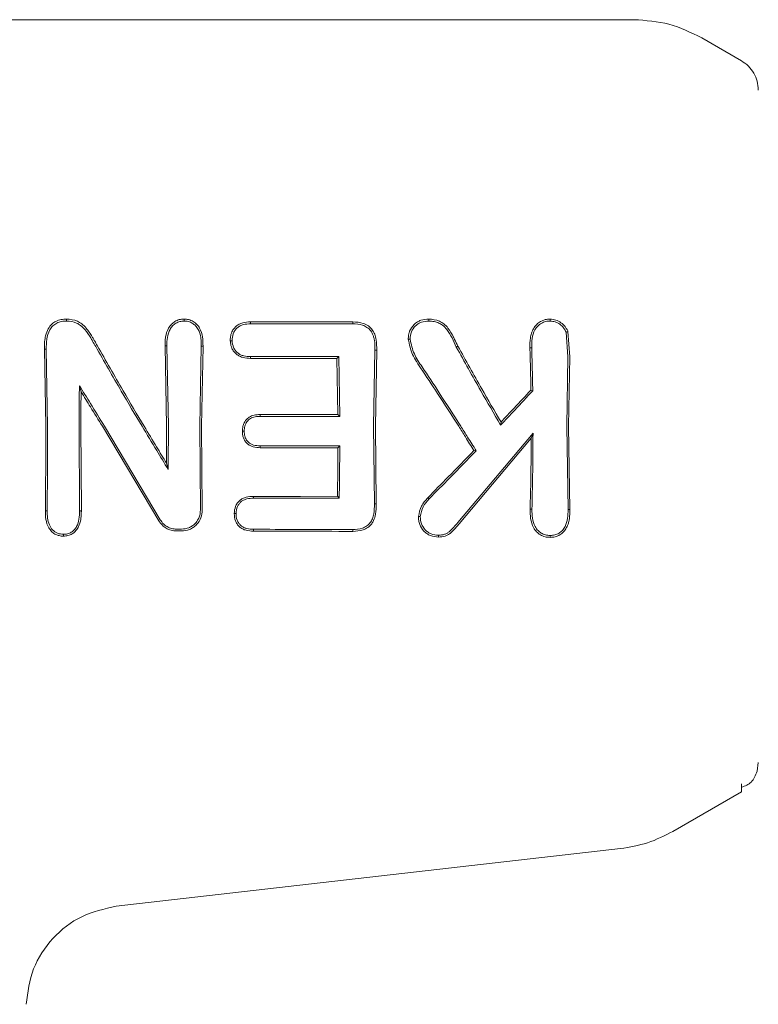
# Model space of a CAD drawing. Units: millimetres. Extents: x 1089 to 17168, y 125 to 7427.
# Drawn here: x 4777 to 4798, y 4893 to 4922 of the extents above; entities that cross this region are included whole.
import ezdxf

# ---------------------------------------------------------------- set-up
doc = ezdxf.new("R2010")
doc.units = ezdxf.units.MM

msp = doc.modelspace()

# ---------------------------------------------------------------- linework, layer by layer
at = {"color": 7, "linetype": 'Continuous', "lineweight": 18}
for p, q in [((4794.79, 4922.486), (4763.46, 4922.486)), ((4797.96, 4921.275), (4796.79, 4921.95)), ((4786.494, 4913.569), (4786.493, 4913.512)), ((4792.794, 4913.26), (4792.843, 4912.54)), ((4792.845, 4913.283), (4792.897, 4912.54)), ((4781.002, 4910.486), (4780.959, 4912.859)), ((4781.013, 4912.859), (4780.959, 4912.859)), ((4781.055, 4910.487), (4781.013, 4912.859)), ((4781.982, 4910.487), (4782.024, 4912.855)), ((4782.024, 4912.855), (4782.078, 4912.856)), ((4782.035, 4910.486), (4782.078, 4912.856)), ((4789.551, 4912.825), (4789.599, 4912.852)), ((4791.774, 4912.806), (4791.721, 4912.806)), ((4777.44, 4910.486), (4777.4, 4912.76)), ((4777.4, 4912.76), (4777.454, 4912.759)), ((4777.493, 4910.487), (4777.454, 4912.759)), ((4786.083, 4912.543), (4786.03, 4912.491)), ((4786.06, 4910.833), (4786.03, 4912.491)), ((4786.113, 4910.78), (4786.083, 4912.543)), ((4787.112, 4910.487), (4787.149, 4912.73)), ((4787.149, 4912.73), (4787.203, 4912.731)), ((4787.165, 4910.486), (4787.203, 4912.731)), ((4792.812, 4910.487), (4792.843, 4912.54)), ((4792.865, 4910.486), (4792.897, 4912.54)), ((4778.431, 4911.685), (4778.481, 4911.506)), ((4791.806, 4911.536), (4791.752, 4911.557)), ((4786.06, 4910.833), (4786.113, 4910.78)), ((4778.435, 4907.991), (4778.42, 4910.487)), ((4778.488, 4907.99), (4778.473, 4910.486)), ((4780.771, 4907.698), (4779.108, 4910.486)), ((4780.817, 4907.726), (4779.17, 4910.487)), ((4782.001, 4908.014), (4781.982, 4910.487)), ((4782.055, 4908.014), (4782.035, 4910.486)), ((4787.135, 4908.194), (4787.112, 4910.487)), ((4787.188, 4908.194), (4787.165, 4910.486)), ((4790.859, 4910.521), (4790.869, 4910.609)), ((4792.846, 4908.032), (4792.812, 4910.487)), ((4792.9, 4908.032), (4792.865, 4910.486)), ((4789.591, 4907.644), (4791.814, 4910.282)), ((4791.814, 4910.282), (4791.76, 4910.139)), ((4786.113, 4909.908), (4786.06, 4909.855)), ((4789.632, 4907.608), (4791.76, 4910.139)), ((4790.137, 4909.765), (4790.07, 4909.771)), ((4781.051, 4909.214), (4780.999, 4909.4)), ((4786.044, 4908.42), (4786.096, 4908.368)), ((4787.135, 4908.194), (4787.188, 4908.194)), ((4777.426, 4907.99), (4777.479, 4907.991)), ((4778.435, 4907.991), (4778.488, 4907.99)), ((4792.9, 4908.032), (4792.846, 4908.032)), ((4783.565, 4907.447), (4783.564, 4907.393)), ((4786.493, 4907.441), (4786.494, 4907.386)), ((4798.46, 4900.564), (4798.426, 4900.305)), ((4797.96, 4899.698), (4795.941, 4898.532)), ((4797.96, 4899.94), (4797.96, 4899.698)), ((4794.395, 4898.022), (4779.519, 4896.322))]:
    msp.add_line(p, q, dxfattribs=at)
at = {"color": 7, "linetype": 'Continuous', "lineweight": 18, "flags": 128}
for points in [[(4788.738, 4913.594), (4788.737, 4913.622), (4788.737, 4913.651)], [(4783.476, 4913.569), (4783.477, 4913.537), (4783.477, 4913.512)], [(4783.476, 4913.569), (4785.166, 4913.569), (4786.494, 4913.569)], [(4783.477, 4913.512), (4785.166, 4913.512), (4786.493, 4913.512)], [(4792.794, 4913.26), (4792.822, 4913.272), (4792.845, 4913.283)], [(4782.936, 4913.013), (4782.909, 4913.013), (4782.882, 4913.013)], [(4783.478, 4912.543), (4783.477, 4912.513), (4783.477, 4912.491)], [(4786.03, 4912.491), (4784.601, 4912.491), (4783.477, 4912.491)], [(4786.083, 4912.543), (4784.624, 4912.543), (4783.478, 4912.543)], [(4783.765, 4910.78), (4783.764, 4910.81), (4783.764, 4910.833)], [(4783.764, 4910.833), (4785.05, 4910.833), (4786.06, 4910.833)], [(4783.765, 4910.78), (4785.08, 4910.78), (4786.113, 4910.78)], [(4783.292, 4910.341), (4783.265, 4910.341), (4783.239, 4910.341)], [(4783.765, 4909.908), (4783.764, 4909.879), (4783.764, 4909.855)], [(4786.113, 4909.908), (4784.798, 4909.908), (4783.765, 4909.908)], [(4786.06, 4909.855), (4784.774, 4909.855), (4783.764, 4909.855)], [(4783.564, 4908.417), (4784.953, 4908.419), (4786.044, 4908.42)], [(4783.565, 4908.365), (4783.565, 4908.394), (4783.564, 4908.417)], [(4783.565, 4908.365), (4784.982, 4908.367), (4786.096, 4908.368)], [(4788.749, 4908.345), (4788.727, 4908.365), (4788.71, 4908.38)], [(4783.051, 4907.912), (4783.025, 4907.912), (4782.998, 4907.912)], [(4791.782, 4908.04), (4791.752, 4908.039), (4791.728, 4908.039)], [(4777.962, 4907.299), (4777.963, 4907.272), (4777.963, 4907.245)], [(4781.447, 4907.451), (4781.361, 4907.451), (4781.293, 4907.452)], [(4781.447, 4907.397), (4781.361, 4907.397), (4781.293, 4907.397)], [(4789.025, 4907.273), (4789.024, 4907.246), (4789.024, 4907.218)], [(4792.319, 4907.265), (4792.319, 4907.237), (4792.319, 4907.208)]]:
    msp.add_lwpolyline(points, dxfattribs=at)
at = {"color": 7, "linetype": 'Continuous', "lineweight": 18}
for points, knots in [([(4796.79, 4921.95), (4796.474, 4922.105), (4795.843, 4922.416), (4795.141, 4922.463), (4794.79, 4922.486)], [0, 0, 0, 0, 0.5, 1, 1, 1, 1]), ([(4798.46, 4920.409), (4798.453, 4920.496), (4798.44, 4920.671), (4798.335, 4920.914), (4798.177, 4921.127), (4798.032, 4921.225), (4797.96, 4921.275)], [0, 0, 0, 0, 0.249999, 0.5, 0.750001, 1, 1, 1, 1]), ([(4778.048, 4913.652), (4777.995, 4913.649), (4777.889, 4913.644), (4777.741, 4913.592), (4777.606, 4913.501), (4777.496, 4913.355), (4777.431, 4913.175), (4777.398, 4912.971), (4777.4, 4912.836), (4777.4, 4912.76)], [0, 0, 0, 0, 0.123615, 0.249766, 0.362747, 0.50517, 0.679176, 0.817737, 1, 1, 1, 1]), ([(4778.048, 4913.594), (4778.048, 4913.604), (4778.048, 4913.623), (4778.048, 4913.642), (4778.048, 4913.652)], [0, 0, 0, 0, 0.5, 1, 1, 1, 1]), ([(4778.048, 4913.652), (4778.16, 4913.641), (4778.324, 4913.626), (4778.51, 4913.506), (4778.664, 4913.356), (4778.764, 4913.206), (4778.841, 4913.073), (4778.891, 4912.986), (4778.933, 4912.914), (4778.959, 4912.869)], [0, 0, 0, 0, 0.255447, 0.375868, 0.5136, 0.762207, 0.801382, 0.878935, 1, 1, 1, 1]), ([(4781.517, 4913.652), (4781.47, 4913.648), (4781.376, 4913.642), (4781.25, 4913.585), (4781.14, 4913.497), (4781.03, 4913.349), (4780.974, 4913.17), (4780.96, 4913.004), (4780.959, 4912.919), (4780.959, 4912.875), (4780.959, 4912.864), (4780.959, 4912.861), (4780.959, 4912.86), (4780.959, 4912.859)], [0, 0, 0, 0, 0.125531, 0.25425, 0.367729, 0.507889, 0.756052, 0.877822, 0.967918, 0.990947, 0.997122, 0.998969, 1, 1, 1, 1]), ([(4781.517, 4913.652), (4781.563, 4913.649), (4781.658, 4913.643), (4781.79, 4913.586), (4781.9, 4913.497), (4782.009, 4913.347), (4782.076, 4913.125), (4782.077, 4912.945), (4782.078, 4912.856)], [0, 0, 0, 0, 0.123558, 0.252281, 0.379216, 0.506144, 0.755498, 1, 1, 1, 1]), ([(4781.517, 4913.594), (4781.517, 4913.604), (4781.517, 4913.623), (4781.517, 4913.642), (4781.517, 4913.652)], [0, 0, 0, 0, 0.499999, 1, 1, 1, 1]), ([(4788.737, 4913.651), (4788.658, 4913.645), (4788.54, 4913.636), (4788.396, 4913.567), (4788.271, 4913.468), (4788.194, 4913.352), (4788.154, 4913.241), (4788.136, 4913.163), (4788.135, 4913.097), (4788.134, 4913.058)], [0, 0, 0, 0, 0.244068, 0.36398, 0.495753, 0.745851, 0.791292, 0.874484, 1, 1, 1, 1]), ([(4788.737, 4913.651), (4788.847, 4913.642), (4789.009, 4913.627), (4789.192, 4913.507), (4789.34, 4913.356), (4789.419, 4913.214), (4789.466, 4913.121), (4789.469, 4913.115), (4789.48, 4913.091), (4789.524, 4913.003), (4789.566, 4912.919), (4789.599, 4912.852)], [0, 0, 0, 0, 0.253671, 0.373891, 0.512356, 0.758494, 0.759024, 0.763333, 0.775414, 0.821306, 1, 1, 1, 1]), ([(4792.319, 4913.651), (4792.269, 4913.648), (4792.169, 4913.642), (4792.033, 4913.583), (4791.914, 4913.491), (4791.823, 4913.373), (4791.764, 4913.234), (4791.721, 4913.047), (4791.721, 4912.902), (4791.721, 4912.806)], [0, 0, 0, 0, 0.124511, 0.252338, 0.367172, 0.505434, 0.630796, 0.753939, 1, 1, 1, 1]), ([(4792.319, 4913.593), (4792.319, 4913.603), (4792.319, 4913.622), (4792.319, 4913.641), (4792.319, 4913.651)], [0, 0, 0, 0, 0.499999, 1, 1, 1, 1]), ([(4792.319, 4913.651), (4792.377, 4913.645), (4792.491, 4913.633), (4792.643, 4913.549), (4792.745, 4913.451), (4792.809, 4913.359), (4792.833, 4913.308), (4792.845, 4913.283)], [0, 0, 0, 0, 0.252008, 0.499738, 0.748653, 0.875457, 1, 1, 1, 1]), ([(4778.048, 4913.594), (4777.999, 4913.592), (4777.9, 4913.587), (4777.76, 4913.538), (4777.639, 4913.452), (4777.523, 4913.293), (4777.454, 4913.053), (4777.454, 4912.858), (4777.454, 4912.759)], [0, 0, 0, 0, 0.124149, 0.247561, 0.370492, 0.497555, 0.747096, 1, 1, 1, 1]), ([(4778.049, 4913.594), (4778.153, 4913.584), (4778.303, 4913.571), (4778.479, 4913.459), (4778.624, 4913.315), (4778.733, 4913.152), (4778.831, 4912.98), (4778.881, 4912.895), (4778.912, 4912.841)], [0, 0, 0, 0, 0.251164, 0.360962, 0.505102, 0.755628, 0.845429, 1, 1, 1, 1]), ([(4781.517, 4913.594), (4781.474, 4913.591), (4781.389, 4913.585), (4781.272, 4913.532), (4781.174, 4913.451), (4781.077, 4913.314), (4781.013, 4913.11), (4781.013, 4912.943), (4781.013, 4912.859)], [0, 0, 0, 0, 0.124441, 0.249459, 0.37136, 0.499438, 0.748527, 1, 1, 1, 1]), ([(4781.517, 4913.594), (4781.56, 4913.592), (4781.646, 4913.587), (4781.762, 4913.535), (4781.861, 4913.455), (4781.961, 4913.318), (4781.999, 4913.186), (4782.017, 4913.062), (4782.025, 4912.978), (4782.024, 4912.898), (4782.024, 4912.855)], [0, 0, 0, 0, 0.123649, 0.248531, 0.363411, 0.498235, 0.747813, 0.762769, 0.872265, 1, 1, 1, 1]), ([(4783.476, 4913.569), (4783.4, 4913.565), (4783.285, 4913.557), (4783.141, 4913.501), (4783.049, 4913.438), (4782.97, 4913.351), (4782.926, 4913.269), (4782.899, 4913.19), (4782.882, 4913.115), (4782.882, 4913.051), (4782.882, 4913.013)], [0, 0, 0, 0, 0.2424905, 0.3653479, 0.492134, 0.600432, 0.7469217, 0.7922924, 0.8745179, 1, 1, 1, 1]), ([(4783.477, 4913.512), (4783.407, 4913.508), (4783.301, 4913.502), (4783.17, 4913.451), (4783.083, 4913.393), (4783.014, 4913.315), (4782.946, 4913.19), (4782.94, 4913.084), (4782.936, 4913.013)], [0, 0, 0, 0, 0.2467919, 0.3744268, 0.4938757, 0.6187855, 0.7461295, 1, 1, 1, 1]), ([(4786.493, 4913.512), (4786.592, 4913.506), (4786.741, 4913.497), (4786.922, 4913.412), (4787.034, 4913.307), (4787.092, 4913.186), (4787.12, 4913.091), (4787.149, 4912.946), (4787.149, 4912.829), (4787.149, 4912.73)], [0, 0, 0, 0, 0.244658, 0.36698, 0.495947, 0.622905, 0.703971, 0.749545, 1, 1, 1, 1]), ([(4786.494, 4913.569), (4786.6, 4913.563), (4786.764, 4913.553), (4786.96, 4913.456), (4787.076, 4913.342), (4787.15, 4913.199), (4787.202, 4912.995), (4787.203, 4912.834), (4787.203, 4912.731)], [0, 0, 0, 0, 0.243538, 0.37663, 0.501299, 0.620752, 0.756045, 1, 1, 1, 1]), ([(4788.737, 4913.594), (4788.665, 4913.588), (4788.556, 4913.58), (4788.425, 4913.517), (4788.313, 4913.428), (4788.204, 4913.275), (4788.194, 4913.131), (4788.188, 4913.058)], [0, 0, 0, 0, 0.2467896, 0.3703365, 0.4957622, 0.7456005, 1, 1, 1, 1]), ([(4788.738, 4913.594), (4788.793, 4913.591), (4788.895, 4913.585), (4789.034, 4913.541), (4789.161, 4913.462), (4789.367, 4913.242), (4789.471, 4913.006), (4789.551, 4912.825)], [0, 0, 0, 0, 0.135982, 0.251302, 0.358083, 0.506187, 1, 1, 1, 1]), ([(4792.319, 4913.593), (4792.273, 4913.591), (4792.182, 4913.586), (4792.056, 4913.53), (4791.948, 4913.445), (4791.84, 4913.299), (4791.775, 4913.078), (4791.774, 4912.897), (4791.774, 4912.806)], [0, 0, 0, 0, 0.123909, 0.248257, 0.37134, 0.497959, 0.746572, 1, 1, 1, 1]), ([(4792.319, 4913.593), (4792.37, 4913.588), (4792.473, 4913.577), (4792.609, 4913.502), (4792.723, 4913.397), (4792.77, 4913.306), (4792.794, 4913.26)], [0, 0, 0, 0, 0.246138, 0.496772, 0.745881, 1, 1, 1, 1]), ([(4788.134, 4913.058), (4788.165, 4912.903), (4788.212, 4912.671), (4788.35, 4912.445), (4788.43, 4912.315), (4788.471, 4912.252), (4788.498, 4912.212)], [0, 0, 0, 0, 0.509352, 0.758096, 0.845143, 1, 1, 1, 1]), ([(4788.188, 4913.058), (4788.179, 4913.058), (4788.161, 4913.058), (4788.143, 4913.058), (4788.134, 4913.058)], [0, 0, 0, 0, 0.499999, 1, 1, 1, 1]), ([(4788.188, 4913.057), (4788.22, 4912.909), (4788.284, 4912.615), (4788.457, 4912.365), (4788.543, 4912.241)], [0, 0, 0, 0, 0.504744, 1, 1, 1, 1]), ([(4778.912, 4912.841), (4779.161, 4912.401), (4779.607, 4911.615), (4780.074, 4910.832), (4780.28, 4910.487)], [0, 0, 0, 0, 0.560023, 1, 1, 1, 1]), ([(4778.959, 4912.869), (4779.211, 4912.424), (4779.661, 4911.629), (4780.134, 4910.835), (4780.342, 4910.486)], [0, 0, 0, 0, 0.559965, 1, 1, 1, 1]), ([(4782.882, 4913.013), (4782.886, 4912.965), (4782.892, 4912.889), (4782.932, 4912.781), (4782.983, 4912.69), (4783.063, 4912.61), (4783.156, 4912.55), (4783.295, 4912.499), (4783.404, 4912.494), (4783.477, 4912.491)], [0, 0, 0, 0, 0.163168, 0.257309, 0.389998, 0.512033, 0.635652, 0.759145, 1, 1, 1, 1]), ([(4782.936, 4913.012), (4782.944, 4912.943), (4782.957, 4912.84), (4783.028, 4912.721), (4783.099, 4912.649), (4783.184, 4912.595), (4783.31, 4912.55), (4783.411, 4912.546), (4783.478, 4912.543)], [0, 0, 0, 0, 0.258963, 0.385858, 0.51025, 0.630942, 0.753879, 1, 1, 1, 1]), ([(4789.551, 4912.825), (4789.789, 4912.395), (4790.215, 4911.626), (4790.662, 4910.859), (4790.859, 4910.521)], [0, 0, 0, 0, 0.560016, 1, 1, 1, 1]), ([(4789.599, 4912.852), (4789.83, 4912.433), (4790.244, 4911.685), (4790.678, 4910.938), (4790.869, 4910.609)], [0, 0, 0, 0, 0.559966, 1, 1, 1, 1]), ([(4791.752, 4911.557), (4791.748, 4911.792), (4791.74, 4912.211), (4791.727, 4912.624), (4791.721, 4912.806)], [0, 0, 0, 0, 0.559984, 1, 1, 1, 1]), ([(4791.806, 4911.536), (4791.801, 4911.774), (4791.794, 4912.2), (4791.78, 4912.621), (4791.774, 4912.806)], [0, 0, 0, 0, 0.559982, 1, 1, 1, 1]), ([(4789.62, 4910.486), (4789.412, 4910.811), (4789.042, 4911.391), (4788.664, 4911.961), (4788.498, 4912.212)], [0, 0, 0, 0, 0.559963, 1, 1, 1, 1]), ([(4789.682, 4910.487), (4789.471, 4910.817), (4789.095, 4911.406), (4788.712, 4911.986), (4788.543, 4912.241)], [0, 0, 0, 0, 0.559984, 1, 1, 1, 1]), ([(4778.42, 4910.487), (4778.42, 4910.711), (4778.422, 4911.111), (4778.428, 4911.51), (4778.431, 4911.685)], [0, 0, 0, 0, 0.559963, 1, 1, 1, 1]), ([(4779.17, 4910.487), (4779.033, 4910.712), (4778.788, 4911.113), (4778.54, 4911.51), (4778.431, 4911.685)], [0, 0, 0, 0, 0.559984, 1, 1, 1, 1]), ([(4778.473, 4910.486), (4778.473, 4910.677), (4778.474, 4911.017), (4778.479, 4911.356), (4778.481, 4911.506)], [0, 0, 0, 0, 0.559963, 1, 1, 1, 1]), ([(4779.108, 4910.486), (4778.992, 4910.677), (4778.784, 4911.018), (4778.573, 4911.357), (4778.481, 4911.506)], [0, 0, 0, 0, 0.5599754, 1, 1, 1, 1]), ([(4791.806, 4911.536), (4791.63, 4911.346), (4791.316, 4911.007), (4790.999, 4910.67), (4790.859, 4910.521)], [0, 0, 0, 0, 0.560026, 1, 1, 1, 1]), ([(4791.752, 4911.557), (4791.588, 4911.38), (4791.295, 4911.063), (4790.999, 4910.748), (4790.869, 4910.609)], [0, 0, 0, 0, 0.560004, 1, 1, 1, 1]), ([(4783.764, 4910.833), (4783.704, 4910.831), (4783.593, 4910.825), (4783.448, 4910.769), (4783.352, 4910.685), (4783.289, 4910.59), (4783.267, 4910.523), (4783.255, 4910.486)], [0, 0, 0, 0, 0.266275, 0.496392, 0.682551, 0.829272, 1, 1, 1, 1]), ([(4783.765, 4910.78), (4783.714, 4910.778), (4783.616, 4910.774), (4783.498, 4910.733), (4783.421, 4910.676), (4783.355, 4910.603), (4783.329, 4910.534), (4783.311, 4910.487)], [0, 0, 0, 0, 0.258773, 0.502919, 0.624195, 0.747454, 1, 1, 1, 1]), ([(4777.44, 4910.486), (4777.439, 4910.02), (4777.438, 4909.187), (4777.43, 4908.356), (4777.426, 4907.99)], [0, 0, 0, 0, 0.559849, 1, 1, 1, 1]), ([(4777.493, 4910.487), (4777.492, 4910.021), (4777.491, 4909.188), (4777.483, 4908.357), (4777.479, 4907.991)], [0, 0, 0, 0, 0.559835, 1, 1, 1, 1]), ([(4780.28, 4910.487), (4780.423, 4910.249), (4780.679, 4909.824), (4780.937, 4909.4), (4781.051, 4909.214)], [0, 0, 0, 0, 0.560203, 1, 1, 1, 1]), ([(4780.342, 4910.486), (4780.464, 4910.283), (4780.683, 4909.92), (4780.903, 4909.559), (4780.999, 4909.4)], [0, 0, 0, 0, 0.560233, 1, 1, 1, 1]), ([(4781.002, 4910.486), (4781.002, 4910.283), (4781.002, 4909.921), (4781, 4909.559), (4780.999, 4909.4)], [0, 0, 0, 0, 0.559855, 1, 1, 1, 1]), ([(4781.055, 4910.487), (4781.055, 4910.25), (4781.055, 4909.825), (4781.052, 4909.401), (4781.051, 4909.214)], [0, 0, 0, 0, 0.559838, 1, 1, 1, 1]), ([(4783.255, 4910.486), (4783.251, 4910.463), (4783.241, 4910.415), (4783.24, 4910.366), (4783.239, 4910.341)], [0, 0, 0, 0, 0.490341, 1, 1, 1, 1]), ([(4783.311, 4910.487), (4783.305, 4910.464), (4783.294, 4910.416), (4783.293, 4910.367), (4783.292, 4910.341)], [0, 0, 0, 0, 0.476126, 1, 1, 1, 1]), ([(4790.07, 4909.771), (4789.986, 4909.905), (4789.837, 4910.143), (4789.686, 4910.381), (4789.62, 4910.486)], [0, 0, 0, 0, 0.55975, 1, 1, 1, 1]), ([(4790.137, 4909.765), (4790.052, 4909.9), (4789.901, 4910.141), (4789.749, 4910.381), (4789.682, 4910.487)], [0, 0, 0, 0, 0.5598093, 1, 1, 1, 1]), ([(4783.764, 4909.855), (4783.695, 4909.859), (4783.592, 4909.864), (4783.464, 4909.914), (4783.38, 4909.974), (4783.314, 4910.051), (4783.268, 4910.141), (4783.243, 4910.24), (4783.24, 4910.307), (4783.239, 4910.341)], [0, 0, 0, 0, 0.251859, 0.380041, 0.503084, 0.625815, 0.751763, 0.875467, 1, 1, 1, 1]), ([(4783.765, 4909.908), (4783.699, 4909.912), (4783.604, 4909.916), (4783.489, 4909.962), (4783.409, 4910.018), (4783.347, 4910.098), (4783.299, 4910.211), (4783.294, 4910.292), (4783.292, 4910.341)], [0, 0, 0, 0, 0.268901, 0.388731, 0.503838, 0.665715, 0.801692, 1, 1, 1, 1]), ([(4791.814, 4910.282), (4791.811, 4909.862), (4791.807, 4909.111), (4791.789, 4908.367), (4791.782, 4908.04)], [0, 0, 0, 0, 0.559858, 1, 1, 1, 1]), ([(4786.113, 4909.908), (4786.111, 4909.62), (4786.108, 4909.106), (4786.1, 4908.593), (4786.096, 4908.368)], [0, 0, 0, 0, 0.559899, 1, 1, 1, 1]), ([(4791.76, 4910.139), (4791.758, 4909.745), (4791.753, 4909.042), (4791.736, 4908.346), (4791.728, 4908.039)], [0, 0, 0, 0, 0.55989, 1, 1, 1, 1]), ([(4786.06, 4909.855), (4786.058, 4909.587), (4786.055, 4909.108), (4786.047, 4908.63), (4786.044, 4908.42)], [0, 0, 0, 0, 0.55992, 1, 1, 1, 1]), ([(4790.07, 4909.771), (4789.817, 4909.511), (4789.365, 4909.045), (4788.91, 4908.584), (4788.71, 4908.38)], [0, 0, 0, 0, 0.559346, 1, 1, 1, 1]), ([(4790.137, 4909.765), (4789.879, 4909.499), (4789.417, 4909.024), (4788.953, 4908.552), (4788.749, 4908.345)], [0, 0, 0, 0, 0.559454, 1, 1, 1, 1]), ([(4782.998, 4907.912), (4783.005, 4907.984), (4783.015, 4908.092), (4783.086, 4908.219), (4783.158, 4908.299), (4783.248, 4908.359), (4783.384, 4908.409), (4783.493, 4908.414), (4783.564, 4908.417)], [0, 0, 0, 0, 0.2498339, 0.3771036, 0.5007099, 0.6228457, 0.7512994, 1, 1, 1, 1]), ([(4783.051, 4907.912), (4783.059, 4907.985), (4783.069, 4908.088), (4783.139, 4908.199), (4783.199, 4908.264), (4783.276, 4908.314), (4783.4, 4908.358), (4783.499, 4908.362), (4783.565, 4908.365)], [0, 0, 0, 0, 0.278346, 0.395641, 0.499385, 0.619972, 0.745462, 1, 1, 1, 1]), ([(4786.493, 4907.441), (4786.59, 4907.446), (4786.736, 4907.454), (4786.912, 4907.538), (4787.014, 4907.636), (4787.082, 4907.763), (4787.131, 4907.949), (4787.133, 4908.097), (4787.135, 4908.194)], [0, 0, 0, 0, 0.2509079, 0.3751063, 0.4988957, 0.6142253, 0.7476511, 1, 1, 1, 1]), ([(4786.494, 4907.386), (4786.598, 4907.392), (4786.754, 4907.401), (4786.944, 4907.493), (4787.049, 4907.593), (4787.127, 4907.73), (4787.184, 4907.927), (4787.186, 4908.093), (4787.188, 4908.194)], [0, 0, 0, 0, 0.250014, 0.373681, 0.504942, 0.59676, 0.755297, 1, 1, 1, 1]), ([(4788.436, 4907.823), (4788.455, 4907.929), (4788.493, 4908.141), (4788.638, 4908.301), (4788.71, 4908.38)], [0, 0, 0, 0, 0.50215, 1, 1, 1, 1]), ([(4788.489, 4907.823), (4788.507, 4907.921), (4788.544, 4908.12), (4788.68, 4908.27), (4788.749, 4908.345)], [0, 0, 0, 0, 0.498521, 1, 1, 1, 1]), ([(4777.963, 4907.244), (4777.919, 4907.247), (4777.83, 4907.252), (4777.706, 4907.302), (4777.601, 4907.384), (4777.498, 4907.525), (4777.431, 4907.735), (4777.428, 4907.906), (4777.426, 4907.99)], [0, 0, 0, 0, 0.126816, 0.25509, 0.37823, 0.507577, 0.755817, 1, 1, 1, 1]), ([(4777.962, 4907.299), (4777.902, 4907.304), (4777.782, 4907.314), (4777.632, 4907.422), (4777.492, 4907.644), (4777.484, 4907.848), (4777.479, 4907.991)], [0, 0, 0, 0, 0.1885182, 0.3727374, 0.5584046, 1, 1, 1, 1]), ([(4777.963, 4907.299), (4778.003, 4907.301), (4778.082, 4907.306), (4778.191, 4907.353), (4778.282, 4907.427), (4778.372, 4907.556), (4778.43, 4907.751), (4778.433, 4907.91), (4778.435, 4907.991)], [0, 0, 0, 0, 0.1259664, 0.2486399, 0.3685266, 0.4955314, 0.7428048, 1, 1, 1, 1]), ([(4777.963, 4907.245), (4778.007, 4907.247), (4778.094, 4907.253), (4778.213, 4907.303), (4778.316, 4907.385), (4778.374, 4907.465), (4778.435, 4907.582), (4778.474, 4907.719), (4778.485, 4907.867), (4778.487, 4907.951), (4778.488, 4907.98), (4778.488, 4907.99)], [0, 0, 0, 0, 0.127202, 0.254397, 0.369045, 0.507027, 0.537835, 0.753685, 0.916552, 0.970116, 1, 1, 1, 1]), ([(4781.447, 4907.451), (4781.519, 4907.459), (4781.629, 4907.471), (4781.761, 4907.544), (4781.859, 4907.626), (4781.936, 4907.734), (4781.992, 4907.868), (4781.998, 4907.962), (4782.001, 4908.014)], [0, 0, 0, 0, 0.242342, 0.372427, 0.507986, 0.679632, 0.821517, 1, 1, 1, 1]), ([(4781.447, 4907.397), (4781.527, 4907.406), (4781.648, 4907.419), (4781.793, 4907.5), (4781.918, 4907.606), (4782.032, 4907.779), (4782.047, 4907.937), (4782.055, 4908.014)], [0, 0, 0, 0, 0.2459456, 0.3761068, 0.5105809, 0.7576838, 1, 1, 1, 1]), ([(4783.564, 4907.393), (4783.491, 4907.396), (4783.381, 4907.402), (4783.243, 4907.455), (4783.152, 4907.518), (4783.081, 4907.601), (4783.009, 4907.729), (4783.003, 4907.839), (4782.998, 4907.912)], [0, 0, 0, 0, 0.248167, 0.376198, 0.5014, 0.626543, 0.751578, 1, 1, 1, 1]), ([(4783.565, 4907.447), (4783.498, 4907.45), (4783.399, 4907.455), (4783.274, 4907.501), (4783.195, 4907.553), (4783.129, 4907.627), (4783.062, 4907.741), (4783.055, 4907.846), (4783.051, 4907.912)], [0, 0, 0, 0, 0.253667, 0.373465, 0.503072, 0.607933, 0.749745, 1, 1, 1, 1]), ([(4792.319, 4907.208), (4792.268, 4907.211), (4792.167, 4907.218), (4792.028, 4907.28), (4791.912, 4907.373), (4791.8, 4907.529), (4791.729, 4907.76), (4791.729, 4907.946), (4791.728, 4908.039)], [0, 0, 0, 0, 0.13038, 0.260931, 0.384255, 0.514723, 0.758584, 1, 1, 1, 1]), ([(4792.319, 4907.265), (4792.271, 4907.268), (4792.179, 4907.273), (4792.057, 4907.329), (4791.952, 4907.411), (4791.848, 4907.556), (4791.783, 4907.776), (4791.782, 4907.952), (4791.782, 4908.04)], [0, 0, 0, 0, 0.133075, 0.256017, 0.365641, 0.506083, 0.751969, 1, 1, 1, 1]), ([(4792.319, 4907.208), (4792.37, 4907.211), (4792.471, 4907.217), (4792.607, 4907.276), (4792.723, 4907.37), (4792.808, 4907.489), (4792.85, 4907.598), (4792.873, 4907.688), (4792.899, 4907.821), (4792.9, 4907.941), (4792.9, 4908.032)], [0, 0, 0, 0, 0.130616, 0.262164, 0.37732, 0.518193, 0.642049, 0.683477, 0.763007, 1, 1, 1, 1]), ([(4792.32, 4907.265), (4792.366, 4907.267), (4792.457, 4907.272), (4792.582, 4907.327), (4792.686, 4907.412), (4792.786, 4907.557), (4792.844, 4907.772), (4792.846, 4907.945), (4792.846, 4908.032)], [0, 0, 0, 0, 0.128549, 0.255683, 0.377246, 0.506376, 0.751271, 1, 1, 1, 1]), ([(4781.293, 4907.397), (4781.242, 4907.401), (4781.135, 4907.409), (4780.993, 4907.471), (4780.864, 4907.566), (4780.804, 4907.651), (4780.771, 4907.698)], [0, 0, 0, 0, 0.244459, 0.506608, 0.727523, 1, 1, 1, 1]), ([(4781.293, 4907.452), (4781.247, 4907.455), (4781.149, 4907.463), (4781.02, 4907.519), (4780.901, 4907.605), (4780.847, 4907.683), (4780.817, 4907.726)], [0, 0, 0, 0, 0.244352, 0.505386, 0.728301, 1, 1, 1, 1]), ([(4788.489, 4907.822), (4788.48, 4907.822), (4788.462, 4907.822), (4788.445, 4907.823), (4788.436, 4907.823)], [0, 0, 0, 0, 0.499999, 1, 1, 1, 1]), ([(4789.024, 4907.218), (4788.943, 4907.225), (4788.822, 4907.237), (4788.681, 4907.315), (4788.562, 4907.418), (4788.476, 4907.554), (4788.438, 4907.706), (4788.436, 4907.784), (4788.436, 4907.823)], [0, 0, 0, 0, 0.252813, 0.377981, 0.504572, 0.75191, 0.87647, 1, 1, 1, 1]), ([(4789.025, 4907.273), (4788.951, 4907.28), (4788.842, 4907.29), (4788.713, 4907.359), (4788.607, 4907.453), (4788.503, 4907.607), (4788.494, 4907.75), (4788.489, 4907.822)], [0, 0, 0, 0, 0.253604, 0.374762, 0.502877, 0.750313, 1, 1, 1, 1]), ([(4789.024, 4907.218), (4789.09, 4907.222), (4789.185, 4907.229), (4789.308, 4907.28), (4789.423, 4907.371), (4789.53, 4907.486), (4789.607, 4907.578), (4789.632, 4907.608)], [0, 0, 0, 0, 0.259785, 0.375149, 0.521616, 0.842339, 1, 1, 1, 1]), ([(4789.025, 4907.273), (4789.085, 4907.277), (4789.177, 4907.283), (4789.288, 4907.333), (4789.423, 4907.445), (4789.517, 4907.556), (4789.591, 4907.644)], [0, 0, 0, 0, 0.255936, 0.383051, 0.50975, 1, 1, 1, 1]), ([(4786.494, 4907.386), (4785.947, 4907.387), (4784.97, 4907.389), (4783.993, 4907.392), (4783.564, 4907.393)], [0, 0, 0, 0, 0.56, 1, 1, 1, 1]), ([(4786.493, 4907.441), (4785.946, 4907.442), (4784.97, 4907.444), (4783.994, 4907.446), (4783.565, 4907.447)], [0, 0, 0, 0, 0.56, 1, 1, 1, 1]), ([(4797.96, 4899.835), (4798.068, 4899.872), (4798.28, 4899.944), (4798.378, 4900.186), (4798.426, 4900.305)], [0, 0, 0, 0, 0.506112, 1, 1, 1, 1]), ([(4795.941, 4898.532), (4795.696, 4898.407), (4795.207, 4898.157), (4794.665, 4898.067), (4794.395, 4898.022)], [0, 0, 0, 0, 0.5, 1, 1, 1, 1]), ([(4776.861, 4893.429), (4776.909, 4893.785), (4777.004, 4894.497), (4777.609, 4895.41), (4778.467, 4896.089), (4779.169, 4896.244), (4779.519, 4896.322)], [0, 0, 0, 0, 0.25, 0.5, 0.75, 1, 1, 1, 1])]:
    msp.add_open_spline(points, degree=3, knots=knots, dxfattribs=at)

doc.saveas('drawing.dxf')
